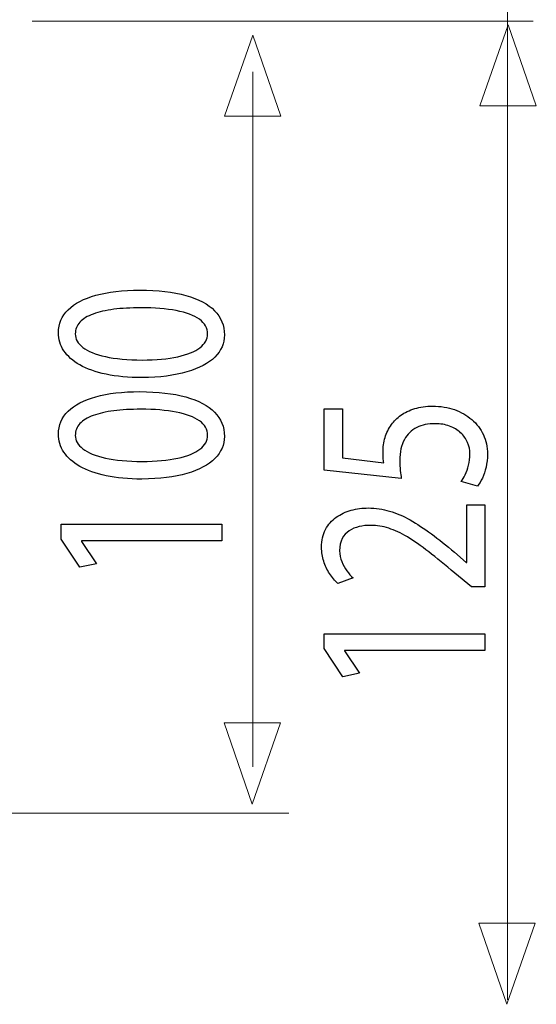
# Model space of a CAD drawing. Units: millimetres. Extents: x -51 to 51, y -40 to 40.
# Drawn here: x 43 to 51, y -6 to 9 of the extents above; entities that cross this region are included whole.
import ezdxf

# ---------------------------------------------------------------- set-up
doc = ezdxf.new("R2010")
doc.units = ezdxf.units.MM
doc.header["$MEASUREMENT"] = 0
doc.layers.add('ROUND', color=7, linetype='Continuous')

msp = doc.modelspace()

# ---------------------------------------------------------------- linework, layer by layer
at = {"layer": 'ROUND', "color": 250, "lineweight": 15}
for points in [[(50.8105, 31.7818), (50.8105, 31.7818), (50.8105, -5.9419), (50.8105, -5.9419)], [(51.2132, 9.4185), (51.2132, 9.4185), (43.3416, 9.4185), (43.3416, 9.4185)], [(46.81, 8.6241), (46.81, 8.6241), (46.81, -2.2824), (46.81, -2.2824)], [(47.3764, -3.0104), (47.3764, -3.0104), (38.513, -3.0104), (38.513, -3.0104)]]:
    msp.add_open_spline(points, degree=3, dxfattribs=at)
at = {"layer": 'ROUND', "color": 250, "lineweight": 9}
for points in [[(51.2624, 8.0893), (51.2624, 8.0893), (51.2624, 8.0893), (51.2624, 8.0893), (51.2624, 8.0893), (51.2624, 8.0893), (51.2624, 8.0893), (51.2624, 8.0893), (51.2624, 8.0893), (51.2624, 8.0893), (50.819, 9.3621), (50.819, 9.3621), (50.819, 9.3621), (50.819, 9.3621), (50.3756, 8.0893), (50.3756, 8.0893), (50.3756, 8.0893), (50.3756, 8.0893), (50.3756, 8.0893), (50.3756, 8.0893), (50.3756, 8.0893), (50.3756, 8.0893), (50.3756, 8.0893), (50.3756, 8.0893), (50.3756, 8.0893), (50.3756, 8.0893), (51.2624, 8.0893), (51.2624, 8.0893)], [(47.2514, 7.9267), (47.2514, 7.9267), (47.2514, 7.9267), (47.2514, 7.9267), (47.2514, 7.9267), (47.2514, 7.9267), (47.2514, 7.9267), (47.2514, 7.9267), (47.2514, 7.9267), (47.2514, 7.9267), (46.808, 9.1995), (46.808, 9.1995), (46.808, 9.1995), (46.808, 9.1995), (46.3646, 7.9267), (46.3646, 7.9267), (46.3646, 7.9267), (46.3646, 7.9267), (46.3646, 7.9267), (46.3646, 7.9267), (46.3646, 7.9267), (46.3646, 7.9267), (46.3646, 7.9267), (46.3646, 7.9267), (46.3646, 7.9267), (46.3646, 7.9267), (47.2514, 7.9267), (47.2514, 7.9267)], [(47.2436, -1.5957), (47.2436, -1.5957), (47.2436, -1.5957), (47.2436, -1.5957), (47.2436, -1.5957), (47.2436, -1.5957), (47.2436, -1.5957), (47.2436, -1.5957), (47.2436, -1.5957), (47.2436, -1.5957), (46.8002, -2.8685), (46.8002, -2.8685), (46.8002, -2.8685), (46.8002, -2.8685), (46.3568, -1.5957), (46.3568, -1.5957), (46.3568, -1.5957), (46.3568, -1.5957), (46.3568, -1.5957), (46.3568, -1.5957), (46.3568, -1.5957), (46.3568, -1.5957), (46.3568, -1.5957), (46.3568, -1.5957), (46.3568, -1.5957), (46.3568, -1.5957), (47.2436, -1.5957), (47.2436, -1.5957)], [(51.2436, -4.7377), (51.2436, -4.7377), (51.2436, -4.7377), (51.2436, -4.7377), (51.2436, -4.7377), (51.2436, -4.7377), (51.2436, -4.7377), (51.2436, -4.7377), (51.2436, -4.7377), (51.2436, -4.7377), (50.8002, -6.0105), (50.8002, -6.0105), (50.8002, -6.0105), (50.8002, -6.0105), (50.3568, -4.7377), (50.3568, -4.7377), (50.3568, -4.7377), (50.3568, -4.7377), (50.3568, -4.7377), (50.3568, -4.7377), (50.3568, -4.7377), (50.3568, -4.7377), (50.3568, -4.7377), (50.3568, -4.7377), (50.3568, -4.7377), (50.3568, -4.7377), (51.2436, -4.7377), (51.2436, -4.7377)]]:
    msp.add_open_spline(points, degree=3, knots=[0, 0, 0, 0, 0.125, 0.125, 0.125, 0.125, 0.25, 0.25, 0.25, 0.25, 0.375, 0.375, 0.375, 0.375, 0.5, 0.5, 0.5, 0.5, 0.625, 0.625, 0.625, 0.625, 0.75, 0.75, 0.75, 0.75, 1, 1, 1, 1], dxfattribs=at)
at = {"layer": 'ROUND', "color": 250}
for points, knots in [([(43.7556, 4.5293), (43.7556, 4.4264), (43.784, 4.3321), (43.841, 4.2463), (43.841, 4.2463), (43.8978, 4.1604), (43.9812, 4.0865), (44.0924, 4.0234), (44.0924, 4.0234), (44.2038, 3.9602), (44.3408, 3.9116), (44.5038, 3.8769), (44.5038, 3.8769), (44.6667, 3.8427), (44.8543, 3.8252), (45.0672, 3.8247), (45.0672, 3.8247), (45.3459, 3.8278), (45.5812, 3.8572), (45.7739, 3.9136), (45.7739, 3.9136), (45.9667, 3.97), (46.1127, 4.0482), (46.2124, 4.1475), (46.2124, 4.1475), (46.312, 4.2468), (46.3624, 4.3627), (46.3631, 4.4951), (46.3631, 4.4951), (46.3624, 4.6436), (46.3107, 4.7699), (46.2085, 4.8743), (46.2085, 4.8743), (46.1063, 4.9789), (45.9563, 5.0585), (45.7583, 5.1133), (45.7583, 5.1133), (45.5605, 5.1687), (45.3186, 5.1961), (45.0322, 5.1967), (45.0322, 5.1967), (44.7637, 5.1961), (44.5341, 5.1697), (44.344, 5.1175), (44.344, 5.1175), (44.1539, 5.0653), (44.0085, 4.9892), (43.9082, 4.89), (43.9082, 4.89), (43.8073, 4.7905), (43.7562, 4.6706), (43.7556, 4.5293)], [0, 0, 0, 0, 0.0714286, 0.0714286, 0.0714286, 0.0714286, 0.1428571, 0.1428571, 0.1428571, 0.1428571, 0.2142857, 0.2142857, 0.2142857, 0.2142857, 0.2857143, 0.2857143, 0.2857143, 0.2857143, 0.3571429, 0.3571429, 0.3571429, 0.3571429, 0.4285714, 0.4285714, 0.4285714, 0.4285714, 0.5, 0.5, 0.5, 0.5, 0.5714286, 0.5714286, 0.5714286, 0.5714286, 0.6428571, 0.6428571, 0.6428571, 0.6428571, 0.7142857, 0.7142857, 0.7142857, 0.7142857, 0.7857143, 0.7857143, 0.7857143, 0.7857143, 0.8571429, 0.8571429, 0.8571429, 0.8571429, 1, 1, 1, 1]), ([(44.0194, 4.5106), (44.02, 4.5821), (44.044, 4.6436), (44.0924, 4.6954), (44.0924, 4.6954), (44.141, 4.7471), (44.2103, 4.7895), (44.3006, 4.8227), (44.3006, 4.8227), (44.3907, 4.8558), (44.4994, 4.8806), (44.6247, 4.8967), (44.6247, 4.8967), (44.7508, 4.9126), (44.8918, 4.9204), (45.0476, 4.9204), (45.0476, 4.9204), (45.2637, 4.9204), (45.4499, 4.9055), (45.6064, 4.8755), (45.6064, 4.8755), (45.7635, 4.8459), (45.8846, 4.8004), (45.97, 4.7399), (45.97, 4.7399), (46.0553, 4.6793), (46.098, 4.6027), (46.0993, 4.5106), (46.0993, 4.5106), (46.0986, 4.4274), (46.0586, 4.3555), (45.9782, 4.294), (45.9782, 4.294), (45.898, 4.2328), (45.7817, 4.1858), (45.629, 4.1521), (45.629, 4.1521), (45.4759, 4.1185), (45.2903, 4.1014), (45.0709, 4.1009), (45.0709, 4.1009), (44.8414, 4.1014), (44.6493, 4.1195), (44.4927, 4.1548), (44.4927, 4.1548), (44.3369, 4.19), (44.2192, 4.238), (44.1391, 4.2996), (44.1391, 4.2996), (44.0594, 4.3611), (44.0194, 4.4316), (44.0194, 4.5106)], [0, 0, 0, 0, 0.0714286, 0.0714286, 0.0714286, 0.0714286, 0.1428571, 0.1428571, 0.1428571, 0.1428571, 0.2142857, 0.2142857, 0.2142857, 0.2142857, 0.2857143, 0.2857143, 0.2857143, 0.2857143, 0.3571429, 0.3571429, 0.3571429, 0.3571429, 0.4285714, 0.4285714, 0.4285714, 0.4285714, 0.5, 0.5, 0.5, 0.5, 0.5714286, 0.5714286, 0.5714286, 0.5714286, 0.6428571, 0.6428571, 0.6428571, 0.6428571, 0.7142857, 0.7142857, 0.7142857, 0.7142857, 0.7857143, 0.7857143, 0.7857143, 0.7857143, 0.8571429, 0.8571429, 0.8571429, 0.8571429, 1, 1, 1, 1]), ([(43.7556, 2.9369), (43.7556, 2.834), (43.784, 2.7397), (43.841, 2.6539), (43.841, 2.6539), (43.8978, 2.568), (43.9812, 2.4941), (44.0924, 2.431), (44.0924, 2.431), (44.2038, 2.3678), (44.3408, 2.3192), (44.5038, 2.2845), (44.5038, 2.2845), (44.6667, 2.2503), (44.8543, 2.2328), (45.0672, 2.2323), (45.0672, 2.2323), (45.3459, 2.2354), (45.5812, 2.2648), (45.7739, 2.3212), (45.7739, 2.3212), (45.9667, 2.3776), (46.1127, 2.4558), (46.2124, 2.5551), (46.2124, 2.5551), (46.312, 2.6544), (46.3624, 2.7703), (46.3631, 2.9027), (46.3631, 2.9027), (46.3624, 3.0512), (46.3107, 3.1775), (46.2085, 3.2819), (46.2085, 3.2819), (46.1063, 3.3865), (45.9563, 3.4661), (45.7583, 3.5209), (45.7583, 3.5209), (45.5605, 3.5763), (45.3186, 3.6037), (45.0322, 3.6043), (45.0322, 3.6043), (44.7637, 3.6037), (44.5341, 3.5773), (44.344, 3.5251), (44.344, 3.5251), (44.1539, 3.4729), (44.0085, 3.3968), (43.9082, 3.2976), (43.9082, 3.2976), (43.8073, 3.1981), (43.7562, 3.0782), (43.7556, 2.9369)], [0, 0, 0, 0, 0.0714286, 0.0714286, 0.0714286, 0.0714286, 0.1428571, 0.1428571, 0.1428571, 0.1428571, 0.2142857, 0.2142857, 0.2142857, 0.2142857, 0.2857143, 0.2857143, 0.2857143, 0.2857143, 0.3571429, 0.3571429, 0.3571429, 0.3571429, 0.4285714, 0.4285714, 0.4285714, 0.4285714, 0.5, 0.5, 0.5, 0.5, 0.5714286, 0.5714286, 0.5714286, 0.5714286, 0.6428571, 0.6428571, 0.6428571, 0.6428571, 0.7142857, 0.7142857, 0.7142857, 0.7142857, 0.7857143, 0.7857143, 0.7857143, 0.7857143, 0.8571429, 0.8571429, 0.8571429, 0.8571429, 1, 1, 1, 1]), ([(44.0194, 2.9182), (44.02, 2.9897), (44.044, 3.0512), (44.0924, 3.103), (44.0924, 3.103), (44.141, 3.1547), (44.2103, 3.1971), (44.3006, 3.2303), (44.3006, 3.2303), (44.3907, 3.2634), (44.4994, 3.2882), (44.6247, 3.3043), (44.6247, 3.3043), (44.7508, 3.3202), (44.8918, 3.328), (45.0476, 3.328), (45.0476, 3.328), (45.2637, 3.328), (45.4499, 3.3131), (45.6064, 3.2831), (45.6064, 3.2831), (45.7635, 3.2535), (45.8846, 3.208), (45.97, 3.1475), (45.97, 3.1475), (46.0553, 3.0869), (46.098, 3.0103), (46.0993, 2.9182), (46.0993, 2.9182), (46.0986, 2.835), (46.0586, 2.7631), (45.9782, 2.7016), (45.9782, 2.7016), (45.898, 2.6404), (45.7817, 2.5934), (45.629, 2.5597), (45.629, 2.5597), (45.4759, 2.5261), (45.2903, 2.509), (45.0709, 2.5085), (45.0709, 2.5085), (44.8414, 2.509), (44.6493, 2.5271), (44.4927, 2.5624), (44.4927, 2.5624), (44.3369, 2.5976), (44.2192, 2.6456), (44.1391, 2.7072), (44.1391, 2.7072), (44.0594, 2.7687), (44.0194, 2.8392), (44.0194, 2.9182)], [0, 0, 0, 0, 0.0714286, 0.0714286, 0.0714286, 0.0714286, 0.1428571, 0.1428571, 0.1428571, 0.1428571, 0.2142857, 0.2142857, 0.2142857, 0.2142857, 0.2857143, 0.2857143, 0.2857143, 0.2857143, 0.3571429, 0.3571429, 0.3571429, 0.3571429, 0.4285714, 0.4285714, 0.4285714, 0.4285714, 0.5, 0.5, 0.5, 0.5, 0.5714286, 0.5714286, 0.5714286, 0.5714286, 0.6428571, 0.6428571, 0.6428571, 0.6428571, 0.7142857, 0.7142857, 0.7142857, 0.7142857, 0.7857143, 0.7857143, 0.7857143, 0.7857143, 0.8571429, 0.8571429, 0.8571429, 0.8571429, 1, 1, 1, 1]), ([(47.9306, 3.3372), (47.9306, 3.3372), (47.9306, 2.3719), (47.9306, 2.3719), (47.9306, 2.3719), (47.9306, 2.3719), (49.1412, 2.2415), (49.1412, 2.2415), (49.1412, 2.2415), (49.1347, 2.2788), (49.1295, 2.3201), (49.125, 2.3667), (49.125, 2.3667), (49.1205, 2.4126), (49.1179, 2.4654), (49.1179, 2.524), (49.1179, 2.524), (49.1186, 2.6574), (49.1424, 2.7666), (49.1891, 2.8514), (49.1891, 2.8514), (49.2362, 2.9367), (49.301, 2.9999), (49.3836, 3.0407), (49.3836, 3.0407), (49.467, 3.0816), (49.5635, 3.1019), (49.6727, 3.1013), (49.6727, 3.1013), (49.7576, 3.1019), (49.8331, 3.0894), (49.9003, 3.064), (49.9003, 3.064), (49.9683, 3.0392), (50.0251, 3.0046), (50.073, 2.9605), (50.073, 2.9605), (50.1204, 2.9166), (50.1564, 2.8659), (50.1817, 2.8085), (50.1817, 2.8085), (50.207, 2.7511), (50.2199, 2.6905), (50.2199, 2.6264), (50.2199, 2.6264), (50.2192, 2.5637), (50.2122, 2.5047), (50.1973, 2.4493), (50.1973, 2.4493), (50.183, 2.3941), (50.1656, 2.3443), (50.1442, 2.3004), (50.1442, 2.3004), (50.1229, 2.2564), (50.1015, 2.2202), (50.0802, 2.1918), (50.0802, 2.1918), (50.0802, 2.1918), (50.3403, 2.1235), (50.3403, 2.1235), (50.3403, 2.1235), (50.3666, 2.1571), (50.3912, 2.199), (50.4152, 2.2492), (50.4152, 2.2492), (50.4385, 2.2994), (50.4572, 2.3562), (50.4721, 2.4199), (50.4721, 2.4199), (50.487, 2.4841), (50.4947, 2.5529), (50.4954, 2.6264), (50.4954, 2.6264), (50.4947, 2.7366), (50.4728, 2.8369), (50.4301, 2.9286), (50.4301, 2.9286), (50.3874, 3.0201), (50.3272, 3.0993), (50.2497, 3.166), (50.2497, 3.166), (50.172, 3.2333), (50.0809, 3.2849), (49.9767, 3.3217), (49.9767, 3.3217), (49.872, 3.3584), (49.7576, 3.3771), (49.634, 3.3776), (49.634, 3.3776), (49.5293, 3.3771), (49.4348, 3.3636), (49.3514, 3.3377), (49.3514, 3.3377), (49.268, 3.3119), (49.1962, 3.2778), (49.1354, 3.2343), (49.1354, 3.2343), (49.0746, 3.1908), (49.026, 3.1422), (48.9898, 3.089), (48.9898, 3.089), (48.9419, 3.0263), (48.9071, 2.9585), (48.8858, 2.8845), (48.8858, 2.8845), (48.8644, 2.8105), (48.8533, 2.734), (48.854, 2.6542), (48.854, 2.6542), (48.854, 2.6181), (48.8548, 2.5871), (48.8566, 2.5617), (48.8566, 2.5617), (48.8585, 2.5363), (48.8618, 2.5125), (48.8657, 2.4898), (48.8657, 2.4898), (48.8657, 2.4898), (48.2177, 2.5674), (48.2177, 2.5674), (48.2177, 2.5674), (48.2177, 2.5674), (48.2177, 3.3372), (48.2177, 3.3372), (48.2177, 3.3372), (48.2177, 3.3372), (47.9306, 3.3372), (47.9306, 3.3372)], [0, 0, 0, 0, 0.030303, 0.030303, 0.030303, 0.030303, 0.0606061, 0.0606061, 0.0606061, 0.0606061, 0.0909091, 0.0909091, 0.0909091, 0.0909091, 0.1212121, 0.1212121, 0.1212121, 0.1212121, 0.1515152, 0.1515152, 0.1515152, 0.1515152, 0.1818182, 0.1818182, 0.1818182, 0.1818182, 0.2121212, 0.2121212, 0.2121212, 0.2121212, 0.2424242, 0.2424242, 0.2424242, 0.2424242, 0.2727273, 0.2727273, 0.2727273, 0.2727273, 0.3030303, 0.3030303, 0.3030303, 0.3030303, 0.3333333, 0.3333333, 0.3333333, 0.3333333, 0.3636364, 0.3636364, 0.3636364, 0.3636364, 0.3939394, 0.3939394, 0.3939394, 0.3939394, 0.4242424, 0.4242424, 0.4242424, 0.4242424, 0.4545455, 0.4545455, 0.4545455, 0.4545455, 0.4848485, 0.4848485, 0.4848485, 0.4848485, 0.5151515, 0.5151515, 0.5151515, 0.5151515, 0.5454545, 0.5454545, 0.5454545, 0.5454545, 0.5757576, 0.5757576, 0.5757576, 0.5757576, 0.6060606, 0.6060606, 0.6060606, 0.6060606, 0.6363636, 0.6363636, 0.6363636, 0.6363636, 0.6666667, 0.6666667, 0.6666667, 0.6666667, 0.6969697, 0.6969697, 0.6969697, 0.6969697, 0.7272727, 0.7272727, 0.7272727, 0.7272727, 0.7575758, 0.7575758, 0.7575758, 0.7575758, 0.7878788, 0.7878788, 0.7878788, 0.7878788, 0.8181818, 0.8181818, 0.8181818, 0.8181818, 0.8484848, 0.8484848, 0.8484848, 0.8484848, 0.8787879, 0.8787879, 0.8787879, 0.8787879, 0.9090909, 0.9090909, 0.9090909, 0.9090909, 0.9393939, 0.9393939, 0.9393939, 0.9393939, 1, 1, 1, 1]), ([(50.4527, 1.8287), (50.4527, 1.8287), (50.1695, 1.8287), (50.1695, 1.8287), (50.1695, 1.8287), (50.1695, 1.8287), (50.1695, 0.9252), (50.1695, 0.9252), (50.1695, 0.9252), (50.1695, 0.9252), (50.1616, 0.9252), (50.1616, 0.9252), (50.1616, 0.9252), (50.1616, 0.9252), (49.9755, 1.0836), (49.9755, 1.0836), (49.9755, 1.0836), (49.848, 1.1902), (49.7271, 1.2864), (49.6132, 1.3717), (49.6132, 1.3717), (49.4995, 1.4571), (49.3883, 1.5301), (49.2809, 1.5907), (49.2809, 1.5907), (49.1734, 1.6516), (49.0655, 1.6977), (48.9568, 1.7303), (48.9568, 1.7303), (48.8488, 1.7624), (48.7369, 1.7785), (48.6213, 1.7789), (48.6213, 1.7789), (48.53, 1.7789), (48.4408, 1.7676), (48.3542, 1.7438), (48.3542, 1.7438), (48.2674, 1.7199), (48.1892, 1.6828), (48.1195, 1.633), (48.1195, 1.633), (48.0488, 1.5834), (47.9932, 1.5192), (47.9519, 1.4412), (47.9519, 1.4412), (47.9098, 1.363), (47.8885, 1.2699), (47.8879, 1.1613), (47.8879, 1.1613), (47.8885, 1.0846), (47.8996, 1.0118), (47.9222, 0.9423), (47.9222, 0.9423), (47.9448, 0.873), (47.9751, 0.8089), (48.014, 0.7499), (48.014, 0.7499), (48.0522, 0.6915), (48.0954, 0.6392), (48.144, 0.5931), (48.144, 0.5931), (48.144, 0.5931), (48.3845, 0.68), (48.3845, 0.68), (48.3845, 0.68), (48.3515, 0.7112), (48.3185, 0.7483), (48.2862, 0.7918), (48.2862, 0.7918), (48.2532, 0.8353), (48.2267, 0.8833), (48.2048, 0.9367), (48.2048, 0.9367), (48.1835, 0.9899), (48.1718, 1.0473), (48.1711, 1.1085), (48.1711, 1.1085), (48.1718, 1.1835), (48.1853, 1.2466), (48.2118, 1.2978), (48.2118, 1.2978), (48.2391, 1.3485), (48.2753, 1.3894), (48.3212, 1.4199), (48.3212, 1.4199), (48.3677, 1.4505), (48.42, 1.4727), (48.4789, 1.4861), (48.4789, 1.4861), (48.5379, 1.4996), (48.5992, 1.5063), (48.6639, 1.5057), (48.6639, 1.5057), (48.7583, 1.5057), (48.8515, 1.4908), (48.9439, 1.4608), (48.9439, 1.4608), (49.037, 1.4308), (49.134, 1.3852), (49.2362, 1.3237), (49.2362, 1.3237), (49.3384, 1.2621), (49.4504, 1.1839), (49.5719, 1.0894), (49.5719, 1.0894), (49.6935, 0.9951), (49.8306, 0.8833), (49.9832, 0.7547), (49.9832, 0.7547), (49.9832, 0.7547), (50.2432, 0.5404), (50.2432, 0.5404), (50.2432, 0.5404), (50.2432, 0.5404), (50.4527, 0.5404), (50.4527, 0.5404), (50.4527, 0.5404), (50.4527, 0.5404), (50.4527, 1.8287), (50.4527, 1.8287)], [0, 0, 0, 0, 0.0322581, 0.0322581, 0.0322581, 0.0322581, 0.0645161, 0.0645161, 0.0645161, 0.0645161, 0.0967742, 0.0967742, 0.0967742, 0.0967742, 0.1290323, 0.1290323, 0.1290323, 0.1290323, 0.1612903, 0.1612903, 0.1612903, 0.1612903, 0.1935484, 0.1935484, 0.1935484, 0.1935484, 0.2258065, 0.2258065, 0.2258065, 0.2258065, 0.2580645, 0.2580645, 0.2580645, 0.2580645, 0.2903226, 0.2903226, 0.2903226, 0.2903226, 0.3225806, 0.3225806, 0.3225806, 0.3225806, 0.3548387, 0.3548387, 0.3548387, 0.3548387, 0.3870968, 0.3870968, 0.3870968, 0.3870968, 0.4193548, 0.4193548, 0.4193548, 0.4193548, 0.4516129, 0.4516129, 0.4516129, 0.4516129, 0.483871, 0.483871, 0.483871, 0.483871, 0.516129, 0.516129, 0.516129, 0.516129, 0.5483871, 0.5483871, 0.5483871, 0.5483871, 0.5806452, 0.5806452, 0.5806452, 0.5806452, 0.6129032, 0.6129032, 0.6129032, 0.6129032, 0.6451613, 0.6451613, 0.6451613, 0.6451613, 0.6774194, 0.6774194, 0.6774194, 0.6774194, 0.7096774, 0.7096774, 0.7096774, 0.7096774, 0.7419355, 0.7419355, 0.7419355, 0.7419355, 0.7741935, 0.7741935, 0.7741935, 0.7741935, 0.8064516, 0.8064516, 0.8064516, 0.8064516, 0.8387097, 0.8387097, 0.8387097, 0.8387097, 0.8709677, 0.8709677, 0.8709677, 0.8709677, 0.9032258, 0.9032258, 0.9032258, 0.9032258, 0.9354839, 0.9354839, 0.9354839, 0.9354839, 1, 1, 1, 1]), ([(46.3204, 1.2607), (46.3204, 1.2607), (46.3204, 1.5245), (46.3204, 1.5245), (46.3204, 1.5245), (46.3204, 1.5245), (43.7983, 1.5245), (43.7983, 1.5245), (43.7983, 1.5245), (43.7983, 1.5245), (43.7983, 1.2917), (43.7983, 1.2917), (43.7983, 1.2917), (43.7983, 1.2917), (44.0931, 0.8509), (44.0931, 0.8509), (44.0931, 0.8509), (44.0931, 0.8509), (44.3532, 0.9037), (44.3532, 0.9037), (44.3532, 0.9037), (44.3532, 0.9037), (44.1165, 1.2545), (44.1165, 1.2545), (44.1165, 1.2545), (44.1165, 1.2545), (44.1165, 1.2607), (44.1165, 1.2607), (44.1165, 1.2607), (44.1165, 1.2607), (46.3204, 1.2607), (46.3204, 1.2607)], [0, 0, 0, 0, 0.1111111, 0.1111111, 0.1111111, 0.1111111, 0.2222222, 0.2222222, 0.2222222, 0.2222222, 0.3333333, 0.3333333, 0.3333333, 0.3333333, 0.4444444, 0.4444444, 0.4444444, 0.4444444, 0.5555556, 0.5555556, 0.5555556, 0.5555556, 0.6666667, 0.6666667, 0.6666667, 0.6666667, 0.7777778, 0.7777778, 0.7777778, 0.7777778, 1, 1, 1, 1]), ([(50.4527, -0.4591), (50.4527, -0.4591), (50.4527, -0.1953), (50.4527, -0.1953), (50.4527, -0.1953), (50.4527, -0.1953), (47.9306, -0.1953), (47.9306, -0.1953), (47.9306, -0.1953), (47.9306, -0.1953), (47.9306, -0.4281), (47.9306, -0.4281), (47.9306, -0.4281), (47.9306, -0.4281), (48.2254, -0.8689), (48.2254, -0.8689), (48.2254, -0.8689), (48.2254, -0.8689), (48.4855, -0.8161), (48.4855, -0.8161), (48.4855, -0.8161), (48.4855, -0.8161), (48.2488, -0.4653), (48.2488, -0.4653), (48.2488, -0.4653), (48.2488, -0.4653), (48.2488, -0.4591), (48.2488, -0.4591), (48.2488, -0.4591), (48.2488, -0.4591), (50.4527, -0.4591), (50.4527, -0.4591)], [0, 0, 0, 0, 0.1111111, 0.1111111, 0.1111111, 0.1111111, 0.2222222, 0.2222222, 0.2222222, 0.2222222, 0.3333333, 0.3333333, 0.3333333, 0.3333333, 0.4444444, 0.4444444, 0.4444444, 0.4444444, 0.5555556, 0.5555556, 0.5555556, 0.5555556, 0.6666667, 0.6666667, 0.6666667, 0.6666667, 0.7777778, 0.7777778, 0.7777778, 0.7777778, 1, 1, 1, 1])]:
    msp.add_open_spline(points, degree=3, knots=knots, dxfattribs=at)

doc.saveas('drawing.dxf')
